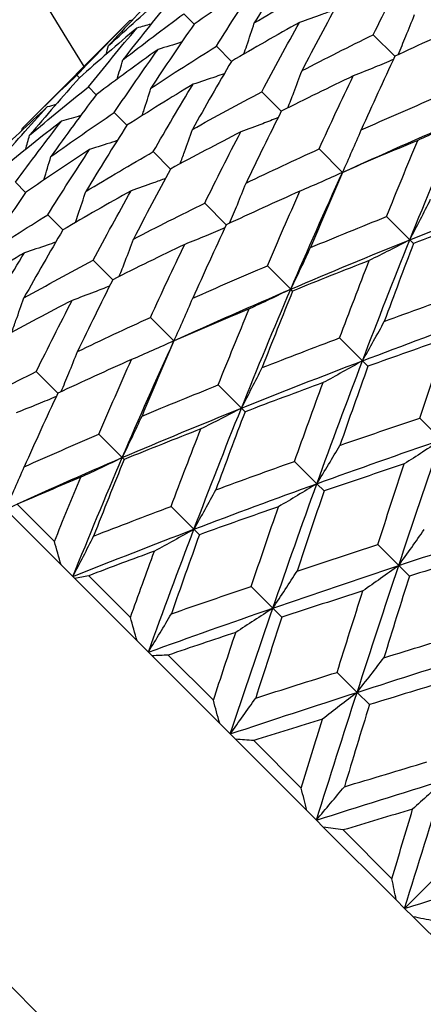
# Model space of a CAD drawing. Units: millimetres. Extents: x 28 to 1011, y 28 to 718.
# Drawn here: x 815 to 818, y 134 to 142 of the extents above; entities that cross this region are included whole.
import ezdxf

# ---------------------------------------------------------------- set-up
doc = ezdxf.new("R2010")
doc.units = ezdxf.units.MM
doc.header["$LTSCALE"] = 3.5
doc.layers.add('Dimension (ISO)', color=7, linetype='Continuous', lineweight=18, true_color=0x00003f)
doc.layers.add('Visible (ISO)', color=7, linetype='Continuous', lineweight=25, true_color=0x00003f)
doc.styles.add('Samuel Heath (ISO)', font='tahoma.ttf')
doc.dimstyles.new('Samuel Heath (ISO)', dxfattribs={"dimscale": 3.5, "dimtxt": 2.5, "dimasz": 2.5, "dimexe": 1, "dimexo": 1.5, "dimgap": 0.762, "dimtad": 0, "dimtih": 1, "dimtoh": 1, "dimrnd": 1e-08, "dimzin": 0, "dimdsep": 46, "dimtxsty": 'Samuel Heath (ISO)', "dimcen": 0.09, "dimdle": 10, "dimclrd": 256, "dimclre": 256, "dimclrt": 256, "dimazin": 0, "dimtfac": 1.2, "dimtmove": 0, "dimatfit": 3, "dimfxl": 0, "dimtolj": 1, "dimtzin": 0, "dimlwd": 15, "dimlwe": 15, "dimarcsym": 0})

# ---------------------------------------------------------------- blocks, each defined once
blk = doc.blocks.new('*D6')
at = {"layer": 'Defpoints', "color": 0, "transparency": 16777216}
for p in [(723.2692, 179.9118), (759.5597, 137.262)]:
    blk.add_point(p, dxfattribs=at)
at = {"layer": 'Dimension (ISO)', "color": 176, "lineweight": 15, "true_color": 0x000080, "transparency": 16777216}
for p, q in [((728.9396, 173.2478), (753.8893, 143.9261)), ((759.5597, 137.262), (787.5408, 104.3776)), ((787.5408, 104.3776), (796.2908, 104.3776))]:
    blk.add_line(p, q, dxfattribs=at)
at = {"layer": 'Dimension (ISO)', "color": 176, "true_color": 0x000080, "transparency": 16777216}
for points in [[(730.0503, 174.1928), (727.8289, 172.3027), (723.2692, 179.9118)], [(755, 144.8711), (752.7786, 142.981), (759.5597, 137.262)]]:
    blk.add_solid(points, dxfattribs=at)
at = {"layer": 'Dimension (ISO)', "color": 176, "lineweight": 18, "true_color": 0x000080, "transparency": 16777216, "insert": (824.6642, 117.5541), "char_height": 8.75, "attachment_point": 2, "style": 'Samuel Heath (ISO)'}
blk.add_mtext('\\A1; ∅56.00\\P[∅2 3/16]', dxfattribs=at)

msp = doc.modelspace()

# ---------------------------------------------------------------- linework, layer by layer
at = {"layer": 'Visible (ISO)'}
for p, q in [((816.0033, 142.5387), (816.0895, 142.4525)), ((815.5484, 142.479), (814.6488, 141.5794)), ((817.5928, 142.3634), (817.7739, 142.1823)), ((816.276, 142.266), (816.4026, 142.1394)), ((815.1047, 142.0231), (815.1266, 142.0012)), ((815.2028, 141.925), (815.2679, 141.8599)), ((816.6572, 141.8848), (816.8211, 141.7209)), ((815.4185, 141.7093), (815.5252, 141.6026)), ((815.7465, 141.3814), (815.8922, 141.2357)), ((817.1376, 141.4044), (817.3348, 141.2072)), ((814.5891, 141.1245), (814.6753, 141.0383)), ((816.1786, 140.9492), (816.3597, 140.7681)), ((814.8618, 140.8518), (814.9884, 140.7252)), ((817.7053, 140.8367), (817.9001, 140.6419)), ((817.9309, 140.6111), (817.9001, 140.6419)), ((815.243, 140.4706), (815.4069, 140.3067)), ((816.7043, 140.4235), (816.9008, 140.227)), ((816.9163, 140.2115), (816.9008, 140.227)), ((815.7234, 139.9902), (815.9206, 139.793)), ((817.3105, 139.8173), (817.5023, 139.6255)), ((817.5483, 139.5795), (817.5023, 139.6255)), ((814.7644, 139.535), (814.9455, 139.3539)), ((816.2911, 139.4225), (816.4859, 139.2277)), ((816.5167, 139.1969), (816.4859, 139.2277)), ((817.9825, 139.1453), (818.1647, 138.9631)), ((815.29, 139.0093), (815.4866, 138.8128)), ((815.5021, 138.7973), (815.4866, 138.8128)), ((816.9322, 138.7814), (817.1197, 138.5939)), ((817.1807, 138.5329), (817.1197, 138.5939)), ((814.9736, 137.9116), (814.5064, 138.3788)), ((814.605, 138.4216), (814.9174, 138.1092)), ((815.8963, 138.4031), (816.0881, 138.2113)), ((816.1341, 138.1653), (816.0881, 138.2113)), ((817.6309, 138.0827), (817.8066, 137.907)), ((815.0717, 137.8135), (814.9736, 137.9116)), ((817.8961, 137.8175), (817.8066, 137.907)), ((815.0872, 137.798), (815.0717, 137.8135)), ((815.2049, 137.8217), (815.5551, 137.4715)), ((815.6111, 137.2741), (815.0872, 137.798)), ((816.5683, 137.7311), (816.7505, 137.5489)), ((816.8259, 137.4735), (816.7505, 137.5489)), ((820.2252, 128.7002), (811.5277, 137.3976)), ((815.7055, 137.1797), (815.6111, 137.2741)), ((815.7362, 137.149), (815.7055, 137.1797)), ((816.3039, 136.5813), (815.7362, 137.149)), ((815.8719, 137.1547), (816.2513, 136.7753)), ((817.2894, 137.01), (817.4575, 136.8419)), ((817.5605, 136.7389), (817.4575, 136.8419)), ((816.3923, 136.4928), (816.3039, 136.5813)), ((816.4374, 136.4478), (816.3923, 136.4928)), ((817.0349, 135.8503), (816.4374, 136.4478)), ((816.5894, 136.4372), (816.9888, 136.0378)), ((817.1152, 135.7699), (817.0349, 135.8503)), ((817.1736, 135.7116), (817.1152, 135.7699)), ((817.7862, 135.099), (817.1736, 135.7116)), ((817.3399, 135.6867), (817.7493, 135.2773)), ((817.8564, 135.0288), (818.1137, 135.2861)), ((817.8564, 135.0288), (817.7862, 135.099)), ((817.9266, 134.9586), (817.8564, 135.0288)), ((818.5391, 134.346), (817.9266, 134.9586))]:
    msp.add_line(p, q, dxfattribs=at)
msp.add_arc((841.4144, 158.5869), 31, 147.86065, 212.13935, dxfattribs=at)
for points in [[(816.9394, 143.0168), (816.8227, 142.8336), (816.7079, 142.6486), (816.5948, 142.4618)], [(817.5928, 142.3634), (817.6917, 142.5643), (817.7923, 142.7637), (817.8945, 142.9614)], [(816.6269, 142.8147), (816.4459, 142.6958), (816.2668, 142.5751), (816.0895, 142.4525)], [(816.276, 142.266), (816.3911, 142.4508), (816.5081, 142.6337), (816.6269, 142.8147)], [(816.5948, 142.4618), (816.7817, 142.5749), (816.9703, 142.6861), (817.1607, 142.7956)], [(815.8077, 142.7343), (815.6601, 142.582), (815.5146, 142.4278), (815.371, 142.2715)], [(815.371, 142.2715), (815.5273, 142.415), (815.6856, 142.5565), (815.846, 142.6961)], [(815.8896, 142.6524), (815.7547, 142.4875), (815.6217, 142.3206), (815.4908, 142.1517)], [(817.3064, 142.6499), (817.2009, 142.4555), (817.097, 142.2595), (816.9949, 142.0618)], [(815.4908, 142.1517), (815.6597, 142.2826), (815.8305, 142.4116), (816.0033, 142.5387)], [(815.1047, 142.0231), (815.2506, 142.1771), (815.3985, 142.329), (815.5484, 142.479)], [(815.5692, 142.4846), (815.5623, 142.4827), (815.5554, 142.4808), (815.5484, 142.479)], [(815.7279, 142.4526), (815.6881, 142.4412), (815.6483, 142.4299), (815.6085, 142.4189)], [(816.0895, 142.4525), (815.9669, 142.2753), (815.8462, 142.0961), (815.7273, 141.9151)], [(816.9745, 142.4671), (816.7821, 142.3596), (816.5915, 142.2504), (816.4026, 142.1394)], [(816.6572, 141.8848), (816.7613, 142.0806), (816.867, 142.2747), (816.9745, 142.4671)], [(818.3917, 142.4641), (818.1843, 142.3717), (817.9783, 142.2778), (817.7739, 142.1823)], [(815.6085, 142.4189), (815.4459, 142.2817), (815.2852, 142.1425), (815.1266, 142.0012)], [(815.2028, 141.925), (815.3361, 142.0916), (815.4713, 142.2563), (815.6085, 142.4189)], [(816.9949, 142.0618), (817.1926, 142.164), (817.3919, 142.2645), (817.5928, 142.3634)], [(815.3508, 142.1984), (815.3576, 142.2227), (815.3644, 142.2471), (815.371, 142.2715)], [(815.7273, 141.9151), (815.9084, 142.0339), (816.0913, 142.1509), (816.276, 142.266)], [(815.7872, 142.2402), (815.6122, 142.1153), (815.4391, 141.9886), (815.2679, 141.8599)], [(815.4185, 141.7093), (815.5395, 141.8882), (815.6624, 142.0651), (815.7872, 142.2402)], [(817.7739, 142.1823), (817.6785, 141.9779), (817.5846, 141.7719), (817.4921, 141.5646)], [(815.4439, 141.991), (815.4599, 142.0445), (815.4755, 142.098), (815.4908, 142.1517)], [(816.4026, 142.1394), (816.2916, 141.9506), (816.1824, 141.7599), (816.0749, 141.5675)], [(814.6488, 141.5794), (814.7988, 141.7293), (814.9507, 141.8772), (815.1047, 142.0231)], [(817.4245, 142.0171), (817.2218, 141.9199), (817.0207, 141.8212), (816.8211, 141.7209)], [(817.1376, 141.4044), (817.2317, 141.6101), (817.3274, 141.8144), (817.4245, 142.0171)], [(815.1266, 142.0012), (814.9854, 141.8426), (814.8461, 141.682), (814.7089, 141.5193)], [(816.0802, 141.9472), (815.8934, 141.8341), (815.7084, 141.7193), (815.5252, 141.6026)], [(815.7465, 141.3814), (815.8559, 141.5717), (815.9672, 141.7604), (816.0802, 141.9472)], [(814.7089, 141.5193), (814.8716, 141.6565), (815.0362, 141.7918), (815.2028, 141.925)], [(815.2679, 141.8599), (815.1392, 141.6887), (815.0125, 141.5156), (814.8876, 141.3406)], [(816.0749, 141.5675), (816.2673, 141.675), (816.4614, 141.7807), (816.6572, 141.8848)], [(814.9294, 141.777), (814.9051, 141.7702), (814.8807, 141.7635), (814.8564, 141.7568)], [(817.4921, 141.5646), (817.6995, 141.657), (817.9083, 141.7481), (818.1185, 141.8378)], [(814.8564, 141.7568), (814.7001, 141.6133), (814.5458, 141.4677), (814.3935, 141.3201)], [(814.4318, 141.2818), (814.5713, 141.4422), (814.7128, 141.6005), (814.8564, 141.7568)], [(814.8876, 141.3406), (815.0627, 141.4654), (815.2396, 141.5883), (815.4185, 141.7093)], [(816.8211, 141.7209), (816.7208, 141.5214), (816.6221, 141.3202), (816.5249, 141.1175)], [(814.9761, 141.637), (814.8072, 141.5061), (814.6403, 141.3732), (814.4754, 141.2382)], [(814.5891, 141.1245), (814.7162, 141.2973), (814.8452, 141.4682), (814.9761, 141.637)], [(815.1368, 141.6839), (815.0834, 141.6679), (815.0298, 141.6523), (814.9761, 141.637)], [(815.5252, 141.6026), (815.4085, 141.4194), (815.2937, 141.2344), (815.1806, 141.0476)], [(817.3348, 141.2072), (817.6582, 141.3552), (817.985, 141.4998), (818.3151, 141.6412)], [(817.9001, 140.6419), (818.0354, 140.978), (818.1737, 141.3112), (818.3151, 141.6412)], [(814.6432, 141.5586), (814.6451, 141.5655), (814.647, 141.5725), (814.6488, 141.5794)], [(814.6752, 141.3999), (814.6867, 141.4397), (814.6979, 141.4795), (814.7089, 141.5193)], [(816.4802, 141.5471), (816.2825, 141.445), (816.0865, 141.3412), (815.8922, 141.2357)], [(816.1786, 140.9492), (816.2775, 141.1501), (816.3781, 141.3495), (816.4802, 141.5471)], [(817.9659, 141.4757), (817.7542, 141.3876), (817.5438, 141.2981), (817.3348, 141.2072)], [(817.7053, 140.8367), (817.7909, 141.051), (817.8777, 141.264), (817.9659, 141.4757)], [(815.2127, 141.4005), (815.0317, 141.2816), (814.8525, 141.1609), (814.6753, 141.0383)], [(814.8618, 140.8518), (814.9769, 141.0365), (815.0939, 141.2194), (815.2127, 141.4005)], [(815.1806, 141.0476), (815.3674, 141.1606), (815.5561, 141.2719), (815.7465, 141.3814)], [(816.5249, 141.1175), (816.7276, 141.2147), (816.9319, 141.3103), (817.1376, 141.4044)], [(815.8922, 141.2357), (815.7866, 141.0413), (815.6828, 140.8453), (815.5807, 140.6476)], [(816.9008, 140.227), (817.0422, 140.557), (817.1868, 140.8838), (817.3348, 141.2072)], [(817.3348, 141.2072), (817.2439, 140.9982), (817.1545, 140.7879), (817.0663, 140.5761)], [(814.6753, 141.0383), (814.5527, 140.8611), (814.432, 140.6819), (814.3131, 140.5009)], [(815.5603, 141.0529), (815.3679, 140.9454), (815.1773, 140.8362), (814.9884, 140.7252)], [(815.243, 140.4706), (815.3471, 140.6664), (815.4528, 140.8605), (815.5603, 141.0529)], [(816.9775, 141.0499), (816.7701, 140.9574), (816.5641, 140.8635), (816.3597, 140.7681)], [(816.7043, 140.4235), (816.7939, 140.6337), (816.885, 140.8425), (816.9775, 141.0499)], [(817.9001, 140.6419), (818.2361, 140.7773), (818.575, 140.9098), (818.9165, 141.0397)], [(815.5807, 140.6476), (815.7783, 140.7497), (815.9777, 140.8503), (816.1786, 140.9492)], [(814.3131, 140.5009), (814.4942, 140.6197), (814.6771, 140.7367), (814.8618, 140.8518)], [(817.0663, 140.5761), (817.278, 140.6643), (817.4911, 140.7511), (817.7053, 140.8367)], [(818.5853, 140.8563), (818.3661, 140.7757), (818.1479, 140.694), (817.9309, 140.6111)], [(814.9884, 140.7252), (814.8774, 140.5363), (814.7682, 140.3457), (814.6607, 140.1533)], [(816.3597, 140.7681), (816.2643, 140.5637), (816.1704, 140.3577), (816.0779, 140.1504)], [(816.9008, 140.227), (817.2309, 140.3684), (817.564, 140.5066), (817.9001, 140.6419)], [(817.5023, 139.6255), (817.6322, 139.967), (817.7647, 140.3059), (817.9001, 140.6419)], [(817.9309, 140.6111), (817.8481, 140.3941), (817.7664, 140.176), (817.6857, 139.9567)], [(814.666, 140.533), (814.4792, 140.4199), (814.2942, 140.3051), (814.111, 140.1884)], [(814.3322, 139.9671), (814.4417, 140.1575), (814.553, 140.3461), (814.666, 140.533)], [(816.0103, 140.6029), (815.8076, 140.5057), (815.6065, 140.407), (815.4069, 140.3067)], [(815.7234, 139.9902), (815.8175, 140.1959), (815.9131, 140.4002), (816.0103, 140.6029)], [(814.6607, 140.1533), (814.8531, 140.2608), (815.0472, 140.3665), (815.243, 140.4706)], [(817.5596, 140.4678), (817.344, 140.3836), (817.1295, 140.2982), (816.9163, 140.2115)], [(817.3105, 139.8173), (817.3924, 140.0352), (817.4754, 140.2521), (817.5596, 140.4678)], [(816.0779, 140.1504), (816.2853, 140.2428), (816.4941, 140.3339), (816.7043, 140.4235)], [(815.4069, 140.3067), (815.3066, 140.1071), (815.2079, 139.906), (815.1107, 139.7033)], [(815.9206, 139.793), (816.244, 139.941), (816.5708, 140.0856), (816.9008, 140.227)], [(816.4859, 139.2277), (816.6212, 139.5638), (816.7594, 139.897), (816.9008, 140.227)], [(816.9163, 140.2115), (816.8296, 139.9983), (816.7443, 139.7838), (816.6601, 139.5682)], [(815.066, 140.1329), (814.8683, 140.0308), (814.6723, 139.927), (814.4779, 139.8214)], [(814.7644, 139.535), (814.8633, 139.7359), (814.9639, 139.9352), (815.066, 140.1329)], [(817.6857, 139.9567), (817.9049, 140.0374), (818.1252, 140.117), (818.3464, 140.1956)], [(816.5517, 140.0615), (816.34, 139.9734), (816.1296, 139.8839), (815.9206, 139.793)], [(816.2911, 139.4225), (816.3767, 139.6368), (816.4635, 139.8498), (816.5517, 140.0615)], [(815.1107, 139.7033), (815.3134, 139.8005), (815.5177, 139.8961), (815.7234, 139.9902)], [(817.5023, 139.6255), (817.8437, 139.7555), (818.1877, 139.8829), (818.5339, 140.0081)], [(815.4866, 138.8128), (815.628, 139.1428), (815.7726, 139.4696), (815.9206, 139.793)], [(815.9206, 139.793), (815.8297, 139.584), (815.7402, 139.3736), (815.6521, 139.1619)], [(816.6601, 139.5682), (816.8757, 139.6524), (817.0926, 139.7354), (817.3105, 139.8173)], [(818.2124, 139.815), (817.9901, 139.7374), (817.7687, 139.659), (817.5483, 139.5795)], [(817.9825, 139.1453), (818.0583, 139.3694), (818.1349, 139.5926), (818.2124, 139.815)], [(815.5632, 139.6357), (815.3559, 139.5432), (815.1499, 139.4493), (814.9455, 139.3539)], [(815.29, 139.0093), (815.3797, 139.2195), (815.4708, 139.4283), (815.5632, 139.6357)], [(816.4859, 139.2277), (816.8219, 139.3631), (817.1608, 139.4956), (817.5023, 139.6255)], [(817.1197, 138.5939), (817.2449, 138.9401), (817.3723, 139.2841), (817.5023, 139.6255)], [(817.5483, 139.5795), (817.4688, 139.3591), (817.3904, 139.1377), (817.3128, 138.9154)], [(814.1664, 139.2334), (814.3641, 139.3355), (814.5635, 139.4361), (814.7644, 139.535)], [(815.6521, 139.1619), (815.8638, 139.2501), (816.0768, 139.3369), (816.2911, 139.4225)], [(817.1711, 139.4421), (816.9519, 139.3615), (816.7337, 139.2797), (816.5167, 139.1969)], [(816.9322, 138.7814), (817.0108, 139.0026), (817.0904, 139.2229), (817.1711, 139.4421)], [(814.9455, 139.3539), (814.8501, 139.1495), (814.7561, 138.9435), (814.6637, 138.7361)], [(815.4866, 138.8128), (815.8166, 138.9541), (816.1498, 139.0924), (816.4859, 139.2277)], [(816.0881, 138.2113), (816.218, 138.5528), (816.3505, 138.8917), (816.4859, 139.2277)], [(816.5167, 139.1969), (816.4339, 138.9799), (816.3521, 138.7617), (816.2715, 138.5425)], [(817.3128, 138.9154), (817.5352, 138.9929), (817.7584, 139.0695), (817.9825, 139.1453)], [(816.1454, 139.0535), (815.9298, 138.9693), (815.7153, 138.884), (815.5021, 138.7973)], [(815.8963, 138.4031), (815.9782, 138.621), (816.0612, 138.8379), (816.1454, 139.0535)], [(814.6637, 138.7361), (814.8711, 138.8286), (815.0799, 138.9197), (815.29, 139.0093)], [(817.1197, 138.5939), (817.4659, 138.7191), (817.8144, 138.842), (818.1647, 138.9631)], [(817.8066, 137.907), (817.9243, 138.2607), (818.0436, 138.6129), (818.1647, 138.9631)], [(814.5064, 138.3788), (814.8298, 138.5268), (815.1566, 138.6714), (815.4866, 138.8128)], [(815.0717, 137.8135), (815.207, 138.1496), (815.3452, 138.4827), (815.4866, 138.8128)], [(815.5021, 138.7973), (815.4154, 138.5841), (815.33, 138.3696), (815.2458, 138.154)], [(816.2715, 138.5425), (816.4907, 138.6232), (816.711, 138.7028), (816.9322, 138.7814)], [(817.8532, 138.7599), (817.6282, 138.6851), (817.404, 138.6094), (817.1807, 138.5329)], [(817.6309, 138.0827), (817.7043, 138.3092), (817.7784, 138.535), (817.8532, 138.7599)], [(815.1375, 138.6473), (814.959, 138.573), (814.7815, 138.4978), (814.605, 138.4216)], [(814.9174, 138.1092), (814.9898, 138.2895), (815.0632, 138.4689), (815.1375, 138.6473)], [(816.0881, 138.2113), (816.4295, 138.3413), (816.7735, 138.4687), (817.1197, 138.5939)], [(816.7505, 137.5489), (816.8716, 137.8992), (816.9945, 138.2476), (817.1197, 138.5939)], [(817.1807, 138.5329), (817.1042, 138.3096), (817.0285, 138.0854), (816.9537, 137.8604)], [(815.2458, 138.154), (815.4615, 138.2382), (815.6784, 138.3212), (815.8963, 138.4031)], [(816.7982, 138.4007), (816.5759, 138.3232), (816.3545, 138.2448), (816.1341, 138.1653)], [(816.5683, 137.7311), (816.6441, 137.9552), (816.7207, 138.1784), (816.7982, 138.4007)], [(817.8066, 137.907), (818.1602, 138.0248), (818.5154, 138.141), (818.8717, 138.2561)], [(815.0717, 137.8135), (815.4077, 137.9489), (815.7466, 138.0814), (816.0881, 138.2113)], [(815.7055, 137.1797), (815.8307, 137.5259), (815.9581, 137.8699), (816.0881, 138.2113)], [(816.1341, 138.1653), (816.0546, 137.9449), (815.9762, 137.7235), (815.8986, 137.5012)], [(814.9736, 137.9116), (814.9547, 137.9774), (814.936, 138.0433), (814.9174, 138.1092)], [(816.9537, 137.8604), (817.1786, 137.9352), (817.4044, 138.0093), (817.6309, 138.0827)], [(815.7569, 138.0279), (815.5721, 137.9599), (815.3881, 137.8912), (815.2049, 137.8217)], [(815.5551, 137.4715), (815.6217, 137.6577), (815.6889, 137.8431), (815.7569, 138.0279)], [(818.5814, 138.0318), (818.3524, 137.9609), (818.124, 137.8895), (817.8961, 137.8175)], [(816.7505, 137.5489), (817.1007, 137.67), (817.4529, 137.7893), (817.8066, 137.907)], [(817.4575, 136.8419), (817.5726, 137.1982), (817.6888, 137.5534), (817.8066, 137.907)], [(815.2049, 137.8217), (815.1653, 137.814), (815.1261, 137.8061), (815.0872, 137.798)], [(817.8961, 137.8175), (817.8241, 137.5896), (817.7527, 137.3612), (817.6818, 137.1322)], [(815.8986, 137.5012), (816.121, 137.5787), (816.3442, 137.6553), (816.5683, 137.7311)], [(817.5055, 137.6934), (817.2783, 137.6208), (817.0518, 137.5475), (816.8259, 137.4735)], [(817.2894, 137.01), (817.3609, 137.2384), (817.4329, 137.4662), (817.5055, 137.6934)], [(815.6111, 137.2741), (815.5924, 137.3398), (815.5737, 137.4056), (815.5551, 137.4715)], [(815.7055, 137.1797), (816.0517, 137.3048), (816.4002, 137.4278), (816.7505, 137.5489)], [(816.3923, 136.4928), (816.5101, 136.8465), (816.6293, 137.1986), (816.7505, 137.5489)], [(816.8259, 137.4735), (816.7519, 137.2476), (816.6786, 137.021), (816.606, 136.7938)], [(816.439, 137.3457), (816.2494, 137.2826), (816.0603, 137.219), (815.8719, 137.1547)], [(816.2513, 136.7753), (816.3134, 136.9659), (816.3759, 137.1561), (816.439, 137.3457)], [(817.6818, 137.1322), (817.9107, 137.2032), (818.1401, 137.2736), (818.3699, 137.3437)], [(815.8719, 137.1547), (815.8263, 137.153), (815.7811, 137.1511), (815.7362, 137.149)], [(817.4575, 136.8419), (817.8138, 136.957), (818.1712, 137.071), (818.5294, 137.1842)], [(816.606, 136.7938), (816.8332, 136.8665), (817.061, 136.9385), (817.2894, 137.01)], [(818.25, 136.949), (818.0198, 136.8793), (817.79, 136.8093), (817.5605, 136.7389)], [(816.3923, 136.4928), (816.746, 136.6106), (817.1012, 136.7268), (817.4575, 136.8419)], [(817.1152, 135.7699), (817.2284, 136.1281), (817.3424, 136.4856), (817.4575, 136.8419)], [(816.3039, 136.5813), (816.2863, 136.6458), (816.2688, 136.7105), (816.2513, 136.7753)], [(817.5605, 136.7389), (817.4901, 136.5094), (817.4201, 136.2796), (817.3504, 136.0494)], [(817.1672, 136.6176), (816.9742, 136.5578), (816.7816, 136.4977), (816.5894, 136.4372)], [(816.9888, 136.0378), (817.0479, 136.2314), (817.1074, 136.4246), (817.1672, 136.6176)], [(816.5894, 136.4372), (816.5384, 136.4409), (816.4878, 136.4444), (816.4374, 136.4478)], [(817.3504, 136.0494), (817.5806, 136.1191), (817.8111, 136.1884), (818.0418, 136.2576)], [(817.1152, 135.7699), (817.4734, 135.8831), (817.8324, 135.9956), (818.1918, 136.1076)], [(817.8564, 135.0288), (817.968, 135.3886), (818.0797, 135.7483), (818.1918, 136.1076)], [(817.0349, 135.8503), (817.0195, 135.9126), (817.0042, 135.9751), (816.9888, 136.0378)], [(817.9233, 135.8614), (817.7287, 135.8033), (817.5342, 135.7451), (817.3399, 135.6867)], [(817.7493, 135.2773), (817.8073, 135.472), (817.8652, 135.6668), (817.9233, 135.8614)], [(817.3399, 135.6867), (817.2842, 135.6951), (817.2287, 135.7034), (817.1736, 135.7116)], [(817.8564, 135.0288), (818.2161, 135.1405), (818.5758, 135.2522), (818.9352, 135.3642)], [(817.7862, 135.099), (817.7739, 135.1582), (817.7617, 135.2176), (817.7493, 135.2773)], [(818.1048, 134.9218), (818.0452, 134.9341), (817.9857, 134.9464), (817.9266, 134.9586)]]:
    msp.add_open_spline(points, degree=3, dxfattribs=at)
for points, knots in [([(817.2633, 142.5703), (817.2297, 142.5578), (817.196, 142.5455), (817.0998, 142.5107), (817.0372, 142.4886), (816.9745, 142.4671)], [0.00981621, 0.00981621, 0.00981621, 0.00981621, 0.02093369, 0.02093369, 0.04152754, 0.04152754, 0.04152754, 0.04152754]), ([(817.8015, 142.1952), (817.8235, 142.2469), (817.8451, 142.2987), (817.8912, 142.4109), (817.9154, 142.4712), (817.9392, 142.5317)], [0.00323198, 0.00323198, 0.00323198, 0.00323198, 0.02093369, 0.02093369, 0.04152754, 0.04152754, 0.04152754, 0.04152754]), ([(816.5069, 142.2004), (816.5151, 142.224), (816.5233, 142.2477), (816.5531, 142.3347), (816.5743, 142.3982), (816.5948, 142.4618)], [0.01324739, 0.01324739, 0.01324739, 0.01324739, 0.02093369, 0.02093369, 0.04152754, 0.04152754, 0.04152754, 0.04152754]), ([(815.985, 142.3002), (815.984, 142.2999), (815.983, 142.2996), (815.9172, 142.279), (815.8523, 142.2593), (815.7872, 142.2402)], [0.02061964, 0.02061964, 0.02061964, 0.02061964, 0.02093369, 0.02093369, 0.04152754, 0.04152754, 0.04152754, 0.04152754]), ([(817.7611, 142.1548), (817.7093, 142.1328), (817.6575, 142.1111), (817.5454, 142.0651), (817.485, 142.0408), (817.4245, 142.0171)], [0.00323198, 0.00323198, 0.00323198, 0.00323198, 0.02093369, 0.02093369, 0.04152754, 0.04152754, 0.04152754, 0.04152754]), ([(816.3416, 142.0351), (816.318, 142.0269), (816.2944, 142.0187), (816.2073, 141.9889), (816.1438, 141.9678), (816.0802, 141.9472)], [0.01324739, 0.01324739, 0.01324739, 0.01324739, 0.02093369, 0.02093369, 0.04152754, 0.04152754, 0.04152754, 0.04152754]), ([(816.8751, 141.748), (816.8922, 141.791), (816.909, 141.834), (816.9492, 141.9386), (816.9723, 142.0001), (816.9949, 142.0618)], [0.00649138, 0.00649138, 0.00649138, 0.00649138, 0.02093369, 0.02093369, 0.04152754, 0.04152754, 0.04152754, 0.04152754]), ([(815.6537, 141.6839), (815.6579, 141.6967), (815.6621, 141.7095), (815.6872, 141.7864), (815.7076, 141.8507), (815.7273, 141.9151)], [0.01683078, 0.01683078, 0.01683078, 0.01683078, 0.02093369, 0.02093369, 0.04152754, 0.04152754, 0.04152754, 0.04152754]), ([(816.794, 141.6669), (816.751, 141.6498), (816.708, 141.633), (816.6034, 141.5928), (816.5419, 141.5697), (816.4802, 141.5471)], [0.00649138, 0.00649138, 0.00649138, 0.00649138, 0.02093369, 0.02093369, 0.04152754, 0.04152754, 0.04152754, 0.04152754]), ([(818.3151, 141.6412), (818.2565, 141.6124), (818.1978, 141.5842), (818.0814, 141.529), (818.0237, 141.5021), (817.9659, 141.4757)], [0, 0, 0, 0, 0.02093369, 0.02093369, 0.04152754, 0.04152754, 0.04152754, 0.04152754]), ([(815.9717, 141.2787), (815.9842, 141.3123), (815.9966, 141.346), (816.0314, 141.4422), (816.0534, 141.5048), (816.0749, 141.5675)], [0.00981621, 0.00981621, 0.00981621, 0.00981621, 0.02093369, 0.02093369, 0.04152754, 0.04152754, 0.04152754, 0.04152754]), ([(817.3348, 141.2072), (817.3622, 141.2672), (817.3891, 141.3271), (817.4416, 141.4463), (817.4671, 141.5054), (817.4921, 141.5646)], [0, 0, 0, 0, 0.02093369, 0.02093369, 0.04152754, 0.04152754, 0.04152754, 0.04152754]), ([(815.4439, 141.4741), (815.4311, 141.4699), (815.4183, 141.4657), (815.3414, 141.4406), (815.2771, 141.4202), (815.2127, 141.4005)], [0.01683078, 0.01683078, 0.01683078, 0.01683078, 0.02093369, 0.02093369, 0.04152754, 0.04152754, 0.04152754, 0.04152754]), ([(814.8276, 141.1428), (814.8279, 141.1438), (814.8282, 141.1448), (814.8488, 141.2106), (814.8685, 141.2755), (814.8876, 141.3406)], [0.02061964, 0.02061964, 0.02061964, 0.02061964, 0.02093369, 0.02093369, 0.04152754, 0.04152754, 0.04152754, 0.04152754]), ([(817.3348, 141.2072), (817.2749, 141.1798), (817.2149, 141.1529), (817.0958, 141.1005), (817.0366, 141.0749), (816.9775, 141.0499)], [0, 0, 0, 0, 0.02093369, 0.02093369, 0.04152754, 0.04152754, 0.04152754, 0.04152754]), ([(815.8491, 141.1561), (815.8155, 141.1436), (815.7818, 141.1312), (815.6856, 141.0964), (815.623, 141.0744), (815.5603, 141.0529)], [0.00981621, 0.00981621, 0.00981621, 0.00981621, 0.02093369, 0.02093369, 0.04152754, 0.04152754, 0.04152754, 0.04152754]), ([(816.3873, 140.781), (816.4093, 140.8327), (816.4309, 140.8845), (816.477, 140.9966), (816.5012, 141.057), (816.5249, 141.1175)], [0.00323198, 0.00323198, 0.00323198, 0.00323198, 0.02093369, 0.02093369, 0.04152754, 0.04152754, 0.04152754, 0.04152754]), ([(815.0927, 140.7862), (815.1009, 140.8098), (815.1091, 140.8335), (815.1389, 140.9205), (815.1601, 140.984), (815.1806, 141.0476)], [0.01324739, 0.01324739, 0.01324739, 0.01324739, 0.02093369, 0.02093369, 0.04152754, 0.04152754, 0.04152754, 0.04152754]), ([(817.9001, 140.6419), (817.9302, 140.6991), (817.96, 140.7563), (818.018, 140.8698), (818.0464, 140.9261), (818.0743, 140.9824)], [0, 0, 0, 0, 0.02093369, 0.02093369, 0.04152754, 0.04152754, 0.04152754, 0.04152754]), ([(816.3468, 140.7406), (816.2951, 140.7185), (816.2433, 140.6969), (816.1312, 140.6508), (816.0708, 140.6266), (816.0103, 140.6029)], [0.00323198, 0.00323198, 0.00323198, 0.00323198, 0.02093369, 0.02093369, 0.04152754, 0.04152754, 0.04152754, 0.04152754]), ([(814.9274, 140.6209), (814.9038, 140.6127), (814.8801, 140.6045), (814.7931, 140.5747), (814.7296, 140.5535), (814.666, 140.533)], [0.01324739, 0.01324739, 0.01324739, 0.01324739, 0.02093369, 0.02093369, 0.04152754, 0.04152754, 0.04152754, 0.04152754]), ([(815.4609, 140.3338), (815.478, 140.3768), (815.4948, 140.4198), (815.535, 140.5244), (815.5581, 140.5859), (815.5807, 140.6476)], [0.00649138, 0.00649138, 0.00649138, 0.00649138, 0.02093369, 0.02093369, 0.04152754, 0.04152754, 0.04152754, 0.04152754]), ([(817.9001, 140.6419), (817.8429, 140.6118), (817.7857, 140.5821), (817.6722, 140.524), (817.6159, 140.4957), (817.5596, 140.4678)], [0, 0, 0, 0, 0.02093369, 0.02093369, 0.04152754, 0.04152754, 0.04152754, 0.04152754]), ([(816.9008, 140.227), (816.9296, 140.2856), (816.9579, 140.3442), (817.013, 140.4606), (817.0399, 140.5183), (817.0663, 140.5761)], [0, 0, 0, 0, 0.02093369, 0.02093369, 0.04152754, 0.04152754, 0.04152754, 0.04152754]), ([(815.3798, 140.2527), (815.3368, 140.2356), (815.2938, 140.2188), (815.1892, 140.1786), (815.1277, 140.1555), (815.066, 140.1329)], [0.00649138, 0.00649138, 0.00649138, 0.00649138, 0.02093369, 0.02093369, 0.04152754, 0.04152754, 0.04152754, 0.04152754]), ([(816.9008, 140.227), (816.8423, 140.1982), (816.7836, 140.17), (816.6672, 140.1148), (816.6095, 140.0879), (816.5517, 140.0615)], [0, 0, 0, 0, 0.02093369, 0.02093369, 0.04152754, 0.04152754, 0.04152754, 0.04152754]), ([(814.5575, 139.8645), (814.57, 139.8981), (814.5824, 139.9318), (814.6172, 140.028), (814.6392, 140.0906), (814.6607, 140.1533)], [0.00981621, 0.00981621, 0.00981621, 0.00981621, 0.02093369, 0.02093369, 0.04152754, 0.04152754, 0.04152754, 0.04152754]), ([(815.9206, 139.793), (815.948, 139.8529), (815.9749, 139.9129), (816.0274, 140.032), (816.0529, 140.0912), (816.0779, 140.1504)], [0, 0, 0, 0, 0.02093369, 0.02093369, 0.04152754, 0.04152754, 0.04152754, 0.04152754]), ([(817.5023, 139.6255), (817.5339, 139.6812), (817.5652, 139.7369), (817.6263, 139.8473), (817.6562, 139.902), (817.6857, 139.9567)], [0, 0, 0, 0, 0.02093369, 0.02093369, 0.04152754, 0.04152754, 0.04152754, 0.04152754]), ([(815.9206, 139.793), (815.8607, 139.7656), (815.8007, 139.7387), (815.6816, 139.6862), (815.6224, 139.6607), (815.5632, 139.6357)], [0, 0, 0, 0, 0.02093369, 0.02093369, 0.04152754, 0.04152754, 0.04152754, 0.04152754]), ([(814.973, 139.3668), (814.9951, 139.4185), (815.0167, 139.4703), (815.0627, 139.5824), (815.087, 139.6428), (815.1107, 139.7033)], [0.00323198, 0.00323198, 0.00323198, 0.00323198, 0.02093369, 0.02093369, 0.04152754, 0.04152754, 0.04152754, 0.04152754]), ([(817.5023, 139.6255), (817.4466, 139.5939), (817.3909, 139.5626), (817.2805, 139.5015), (817.2258, 139.4716), (817.1711, 139.4421)], [0, 0, 0, 0, 0.02093369, 0.02093369, 0.04152754, 0.04152754, 0.04152754, 0.04152754]), ([(816.4859, 139.2277), (816.516, 139.2849), (816.5457, 139.3421), (816.6038, 139.4556), (816.6322, 139.5119), (816.6601, 139.5682)], [0, 0, 0, 0, 0.02093369, 0.02093369, 0.04152754, 0.04152754, 0.04152754, 0.04152754]), ([(814.9326, 139.3263), (814.8809, 139.3043), (814.8291, 139.2827), (814.717, 139.2366), (814.6566, 139.2124), (814.5961, 139.1887)], [0.00323198, 0.00323198, 0.00323198, 0.00323198, 0.02093369, 0.02093369, 0.04152754, 0.04152754, 0.04152754, 0.04152754]), ([(816.4859, 139.2277), (816.4287, 139.1976), (816.3715, 139.1679), (816.258, 139.1098), (816.2017, 139.0814), (816.1454, 139.0535)], [0, 0, 0, 0, 0.02093369, 0.02093369, 0.04152754, 0.04152754, 0.04152754, 0.04152754]), ([(815.4866, 138.8128), (815.5154, 138.8713), (815.5436, 138.93), (815.5988, 139.0464), (815.6257, 139.1041), (815.6521, 139.1619)], [0, 0, 0, 0, 0.02093369, 0.02093369, 0.04152754, 0.04152754, 0.04152754, 0.04152754]), ([(818.1647, 138.9631), (818.1122, 138.9283), (818.0598, 138.8938), (817.956, 138.826), (817.9046, 138.7928), (817.8532, 138.7599)], [0, 0, 0, 0, 0.02093369, 0.02093369, 0.04152754, 0.04152754, 0.04152754, 0.04152754]), ([(817.1197, 138.5939), (817.153, 138.648), (817.1858, 138.702), (817.2502, 138.8092), (817.2817, 138.8623), (817.3128, 138.9154)], [0, 0, 0, 0, 0.02093369, 0.02093369, 0.04152754, 0.04152754, 0.04152754, 0.04152754]), ([(815.4866, 138.8128), (815.428, 138.784), (815.3694, 138.7557), (815.253, 138.7006), (815.1952, 138.6737), (815.1375, 138.6473)], [0, 0, 0, 0, 0.02093369, 0.02093369, 0.04152754, 0.04152754, 0.04152754, 0.04152754]), ([(814.5064, 138.3788), (814.5338, 138.4387), (814.5607, 138.4987), (814.6131, 138.6178), (814.6387, 138.677), (814.6637, 138.7361)], [0, 0, 0, 0, 0.02093369, 0.02093369, 0.04152754, 0.04152754, 0.04152754, 0.04152754]), ([(817.1197, 138.5939), (817.0656, 138.5606), (817.0116, 138.5278), (816.9044, 138.4634), (816.8513, 138.4319), (816.7982, 138.4007)], [0, 0, 0, 0, 0.02093369, 0.02093369, 0.04152754, 0.04152754, 0.04152754, 0.04152754]), ([(816.0881, 138.2113), (816.1197, 138.267), (816.151, 138.3227), (816.2121, 138.4331), (816.242, 138.4878), (816.2715, 138.5425)], [0, 0, 0, 0, 0.02093369, 0.02093369, 0.04152754, 0.04152754, 0.04152754, 0.04152754]), ([(815.0717, 137.8135), (815.1018, 137.8707), (815.1315, 137.9279), (815.1896, 138.0414), (815.2179, 138.0977), (815.2458, 138.154)], [0, 0, 0, 0, 0.02093369, 0.02093369, 0.04152754, 0.04152754, 0.04152754, 0.04152754]), ([(816.0881, 138.2113), (816.0324, 138.1797), (815.9767, 138.1484), (815.8663, 138.0873), (815.8116, 138.0574), (815.7569, 138.0279)], [0, 0, 0, 0, 0.02093369, 0.02093369, 0.04152754, 0.04152754, 0.04152754, 0.04152754]), ([(817.8066, 137.907), (817.8431, 137.9578), (817.8794, 138.0085), (817.9506, 138.1088), (817.9855, 138.1585), (818.0202, 138.2081)], [0, 0, 0, 0, 0.02093369, 0.02093369, 0.04152754, 0.04152754, 0.04152754, 0.04152754]), ([(817.8066, 137.907), (817.7558, 137.8705), (817.7051, 137.8342), (817.6048, 137.763), (817.5551, 137.7281), (817.5055, 137.6934)], [0, 0, 0, 0, 0.02093369, 0.02093369, 0.04152754, 0.04152754, 0.04152754, 0.04152754]), ([(816.7505, 137.5489), (816.7853, 137.6014), (816.8198, 137.6538), (816.8876, 137.7576), (816.9208, 137.809), (816.9537, 137.8604)], [0, 0, 0, 0, 0.02093369, 0.02093369, 0.04152754, 0.04152754, 0.04152754, 0.04152754]), ([(815.7055, 137.1797), (815.7388, 137.2337), (815.7716, 137.2878), (815.836, 137.395), (815.8675, 137.4481), (815.8986, 137.5012)], [0, 0, 0, 0, 0.02093369, 0.02093369, 0.04152754, 0.04152754, 0.04152754, 0.04152754]), ([(816.7505, 137.5489), (816.698, 137.5141), (816.6456, 137.4795), (816.5418, 137.4118), (816.4904, 137.3786), (816.439, 137.3457)], [0, 0, 0, 0, 0.02093369, 0.02093369, 0.04152754, 0.04152754, 0.04152754, 0.04152754]), ([(817.4575, 136.8419), (817.4958, 136.8909), (817.5338, 136.9398), (817.6086, 137.0366), (817.6453, 137.0845), (817.6818, 137.1322)], [0, 0, 0, 0, 0.02093369, 0.02093369, 0.04152754, 0.04152754, 0.04152754, 0.04152754]), ([(817.4575, 136.8419), (817.4085, 136.8036), (817.3595, 136.7656), (817.2628, 136.6908), (817.2149, 136.6541), (817.1672, 136.6176)], [0, 0, 0, 0, 0.02093369, 0.02093369, 0.04152754, 0.04152754, 0.04152754, 0.04152754]), ([(816.3923, 136.4928), (816.4289, 136.5436), (816.4651, 136.5943), (816.5364, 136.6946), (816.5713, 136.7443), (816.606, 136.7938)], [0, 0, 0, 0, 0.02093369, 0.02093369, 0.04152754, 0.04152754, 0.04152754, 0.04152754]), ([(818.1918, 136.1076), (818.1463, 136.0658), (818.101, 136.0242), (818.0115, 135.9421), (817.9673, 135.9016), (817.9233, 135.8614)], [0, 0, 0, 0, 0.02093369, 0.02093369, 0.04152754, 0.04152754, 0.04152754, 0.04152754]), ([(817.1152, 135.7699), (817.1553, 135.8172), (817.1951, 135.8643), (817.2735, 135.9575), (817.3121, 136.0035), (817.3504, 136.0494)], [0, 0, 0, 0, 0.02093369, 0.02093369, 0.04152754, 0.04152754, 0.04152754, 0.04152754])]:
    msp.add_open_spline(points, degree=3, knots=knots, dxfattribs=at)

# ---------------------------------------------------------------- dimensions: what is measured, and where the dimension line sits
at = {"layer": 'Dimension (ISO)', "color": 176, "lineweight": 18, "true_color": 0x000080}
dim = msp.add_diameter_dim_2p(p1=(723.2692, 179.9118), p2=(759.5597, 137.262), text=' <>\\X[∅2 3/16]', dimstyle='Samuel Heath (ISO)', override={"dimgap": 0.762, "dimdec": 2, "dimlfac": 1, "dimpost": '\\X', "dimtol": 0, "dimlim": 0, "dimtp": 0, "dimtm": 0, "dimtdec": 2, "dimatfit": 2, "dimtvp": -0.25}, dxfattribs=at)
dim.commit()
dim.dimension.update_dxf_attribs({"geometry": '*D6', "text_midpoint": (824.6642, 104.3776), "dimtype": 163})

doc.saveas('drawing.dxf')
